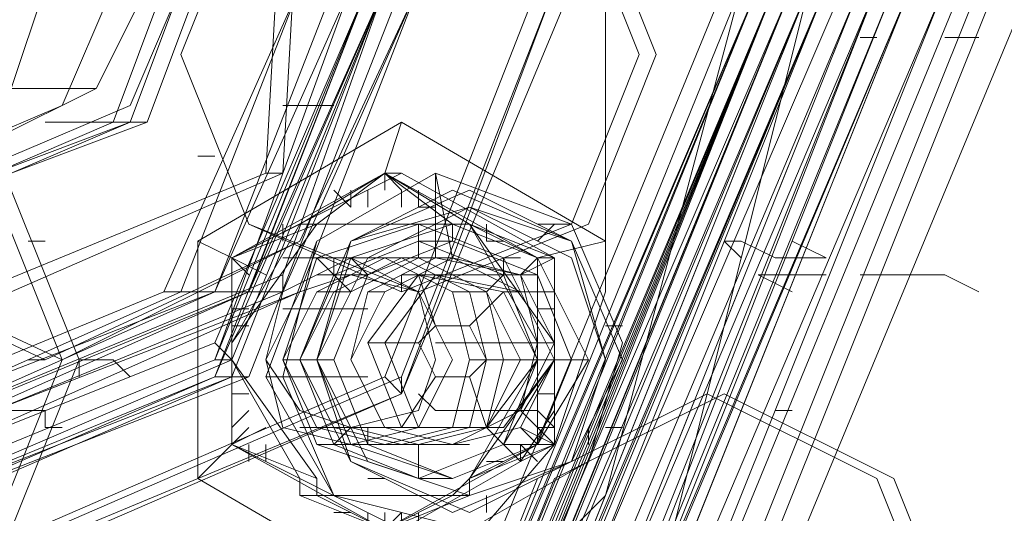
# Model space of a CAD drawing. Extents: x -3435 to 5131, y -3376 to 3919.
# Drawn here: x 1592 to 1637, y 113 to 135 of the extents above; entities that cross this region are included whole.
import ezdxf

# ---------------------------------------------------------------- set-up
doc = ezdxf.new("R2010")
doc.units = 0
doc.header["$MEASUREMENT"] = 0

# ---------------------------------------------------------------- blocks, each defined once
blk = doc.blocks.new('WMF0')
at = {"color": 139, "lineweight": 0}
for points in [[(1.1338351, -0.511322), (1.1333115, -0.5092932), (1.1318063, -0.507788), (1.1297775, -0.5072644), (1.1276832, -0.507788), (1.126178, -0.5092932), (1.1256545, -0.511322), (1.126178, -0.5134162), (1.1276832, -0.5149215), (1.1297775, -0.515445), (1.1318063, -0.5149215), (1.1333115, -0.5134162), (1.1338351, -0.511322)], [(1.1256545, -0.511322), (1.1268325, -0.5084424), (1.1297775, -0.5072644), (1.1326571, -0.5084424), (1.1338351, -0.511322), (1.1326571, -0.514267), (1.1297775, -0.515445), (1.1268325, -0.514267), (1.1256545, -0.511322)], [(1.1256545, -0.511322), (1.1268325, -0.5084424), (1.1297775, -0.5072644), (1.1326571, -0.5084424), (1.1338351, -0.511322), (1.1326571, -0.514267), (1.1297775, -0.515445), (1.1268325, -0.514267), (1.1256545, -0.511322)], [(1.1256545, -0.511322), (1.1268325, -0.5084424), (1.1297775, -0.5072644), (1.1326571, -0.5084424), (1.1338351, -0.511322), (1.1326571, -0.514267), (1.1297775, -0.515445), (1.1268325, -0.514267), (1.1256545, -0.511322)], [(1.1342277, -0.511322), (1.1330497, -0.5084424), (1.1301047, -0.5072644), (1.1272251, -0.5084424), (1.1260471, -0.511322), (1.1272251, -0.514267), (1.1301047, -0.515445), (1.1330497, -0.514267), (1.1342277, -0.511322)], [(1.1337696, -0.511322), (1.1325916, -0.5085079), (1.1297775, -0.5073298), (1.1268979, -0.5085079), (1.1257199, -0.511322), (1.1268979, -0.5142016), (1.1297775, -0.5153796), (1.1325916, -0.5142016), (1.1337696, -0.511322)], [(1.1261126, -0.511322), (1.1272906, -0.5085079), (1.1301047, -0.5073298), (1.1329843, -0.5085079), (1.1341623, -0.511322), (1.1329843, -0.5142016), (1.1301047, -0.5153796), (1.1272906, -0.5142016), (1.1261126, -0.511322)], [(1.1335733, -0.511322), (1.1324607, -0.5086387), (1.1297775, -0.5074607), (1.1270288, -0.5086387), (1.1259162, -0.511322), (1.1270288, -0.5140707), (1.1297775, -0.5152487), (1.1324607, -0.5140707), (1.1335733, -0.511322)], [(1.1259817, -0.511322), (1.1270942, -0.5086387), (1.1298429, -0.5074607), (1.1325916, -0.5086387), (1.1337042, -0.511322), (1.1325916, -0.5140707), (1.1298429, -0.5152487), (1.1270942, -0.5140707), (1.1259817, -0.511322)], [(1.1259817, -0.511322), (1.1270942, -0.5086387), (1.1298429, -0.5074607), (1.1325916, -0.5086387), (1.1337042, -0.511322), (1.1325916, -0.5140707), (1.1298429, -0.5152487), (1.1270942, -0.5140707), (1.1259817, -0.511322)], [(1.1337696, -0.511322), (1.1326571, -0.5086387), (1.1299084, -0.5074607), (1.1272251, -0.5086387), (1.1260471, -0.511322), (1.1272251, -0.5140707), (1.1299084, -0.5152487), (1.1326571, -0.5140707), (1.1337696, -0.511322)], [(1.1337696, -0.511322), (1.1326571, -0.5086387), (1.1299084, -0.5074607), (1.1272251, -0.5086387), (1.1260471, -0.511322), (1.1272251, -0.5140707), (1.1299084, -0.5152487), (1.1326571, -0.5140707), (1.1337696, -0.511322)], [(1.1259162, -0.511322), (1.1264398, -0.5094241), (1.1278141, -0.5080497), (1.1297775, -0.5075262), (1.1316754, -0.5080497), (1.1330497, -0.5094241), (1.1335733, -0.511322), (1.1330497, -0.5132853), (1.1316754, -0.5146597), (1.1297775, -0.5151832), (1.1278141, -0.5146597), (1.1264398, -0.5132853), (1.1259162, -0.511322)], [(1.1259162, -0.511322), (1.1270288, -0.5086387), (1.1297775, -0.5075262), (1.1324607, -0.5086387), (1.1335733, -0.511322), (1.1324607, -0.5140707), (1.1297775, -0.5151832), (1.1270288, -0.5140707), (1.1259162, -0.511322)], [(1.1259162, -0.511322), (1.1270288, -0.5086387), (1.1297775, -0.5075262), (1.1324607, -0.5086387), (1.1335733, -0.511322), (1.1324607, -0.5140707), (1.1297775, -0.5151832), (1.1270288, -0.5140707), (1.1259162, -0.511322)], [(1.1337042, -0.511322), (1.1325916, -0.5086387), (1.1299084, -0.5075262), (1.1272251, -0.5086387), (1.1261126, -0.511322), (1.1272251, -0.5140707), (1.1299084, -0.5151832), (1.1325916, -0.5140707), (1.1337042, -0.511322)], [(1.1263089, -0.511322), (1.1274215, -0.5086387), (1.1301047, -0.5075262), (1.132788, -0.5086387), (1.133966, -0.511322), (1.132788, -0.5140707), (1.1301047, -0.5151832), (1.1274215, -0.5140707), (1.1263089, -0.511322)], [(1.1263743, -0.511322), (1.1274869, -0.5086387), (1.1301047, -0.5075262), (1.132788, -0.5086387), (1.1339005, -0.511322), (1.132788, -0.5140052), (1.1301047, -0.5151178), (1.1274869, -0.5140052), (1.1263743, -0.511322)], [(1.1346859, -0.511322), (1.1335733, -0.5086387), (1.1308901, -0.5075262), (1.1282068, -0.5086387), (1.1270942, -0.511322), (1.1282068, -0.5140052), (1.1308901, -0.5151178), (1.1335733, -0.5140052), (1.1346859, -0.511322)], [(1.1262435, -0.511322), (1.1272906, -0.5087042), (1.1299084, -0.5076571), (1.1325262, -0.5087042), (1.1336387, -0.511322), (1.1325262, -0.5139398), (1.1299084, -0.5150524), (1.1272906, -0.5139398), (1.1262435, -0.511322)], [(1.1337042, -0.511322), (1.1326571, -0.5087042), (1.1300393, -0.5076571), (1.1274215, -0.5087042), (1.1263743, -0.511322), (1.1274215, -0.5139398), (1.1300393, -0.5150524), (1.1326571, -0.5139398), (1.1337042, -0.511322)], [(1.1264398, -0.511322), (1.1274869, -0.5087042), (1.1301047, -0.5076571), (1.1327225, -0.5087042), (1.1338351, -0.511322), (1.1327225, -0.5139398), (1.1301047, -0.5150524), (1.1274869, -0.5139398), (1.1264398, -0.511322)], [(1.1338351, -0.511322), (1.1327225, -0.5087042), (1.1301702, -0.5076571), (1.1275524, -0.5087042), (1.1264398, -0.511322), (1.1275524, -0.5139398), (1.1301702, -0.5150524), (1.1327225, -0.5139398), (1.1338351, -0.511322)], [(1.1339005, -0.511322), (1.132788, -0.5087042), (1.1301702, -0.5076571), (1.1275524, -0.5087042), (1.1265052, -0.511322), (1.1275524, -0.5139398), (1.1301702, -0.5150524), (1.132788, -0.5139398), (1.1339005, -0.511322)], [(1.1265707, -0.511322), (1.1276178, -0.5087042), (1.1302356, -0.5076571), (1.1328534, -0.5087042), (1.1339005, -0.511322), (1.1328534, -0.5139398), (1.1302356, -0.5150524), (1.1276178, -0.5139398), (1.1265707, -0.511322)], [(1.1339005, -0.511322), (1.1328534, -0.5087042), (1.1302356, -0.5076571), (1.1276178, -0.5087042), (1.1265707, -0.511322), (1.1276178, -0.5139398), (1.1302356, -0.5150524), (1.1328534, -0.5139398), (1.1339005, -0.511322)], [(1.1340969, -0.511322), (1.1329843, -0.5087042), (1.1303665, -0.5076571), (1.1277487, -0.5087042), (1.1267016, -0.511322), (1.1277487, -0.5139398), (1.1303665, -0.5150524), (1.1329843, -0.5139398), (1.1340969, -0.511322)], [(1.1267016, -0.511322), (1.1277487, -0.5087042), (1.1303665, -0.5076571), (1.1329843, -0.5087042), (1.1340969, -0.511322), (1.1329843, -0.5139398), (1.1303665, -0.5150524), (1.1277487, -0.5139398), (1.1267016, -0.511322)], [(1.1340969, -0.511322), (1.1329843, -0.5087042), (1.1303665, -0.5076571), (1.1278141, -0.5087042), (1.1267016, -0.511322), (1.1278141, -0.5139398), (1.1303665, -0.5150524), (1.1329843, -0.5139398), (1.1340969, -0.511322)], [(1.1268325, -0.511322), (1.127945, -0.5087042), (1.1304974, -0.5076571), (1.1331152, -0.5087042), (1.1342277, -0.511322), (1.1331152, -0.5139398), (1.1304974, -0.5150524), (1.127945, -0.5139398), (1.1268325, -0.511322)], [(1.1268325, -0.511322), (1.127945, -0.5087042), (1.1305628, -0.5076571), (1.1331806, -0.5087042), (1.1342277, -0.511322), (1.1331806, -0.5139398), (1.1305628, -0.5150524), (1.127945, -0.5139398), (1.1268325, -0.511322)], [(1.1342277, -0.511322), (1.1331806, -0.5087042), (1.1305628, -0.5076571), (1.127945, -0.5087042), (1.1268325, -0.511322), (1.127945, -0.5139398), (1.1305628, -0.5150524), (1.1331806, -0.5139398), (1.1342277, -0.511322)], [(1.1343586, -0.511322), (1.1333115, -0.5087042), (1.1306937, -0.5076571), (1.1280759, -0.5087042), (1.1269634, -0.511322), (1.1280759, -0.5139398), (1.1306937, -0.5150524), (1.1333115, -0.5139398), (1.1343586, -0.511322)], [(1.1269634, -0.511322), (1.1280759, -0.5087042), (1.1306937, -0.5076571), (1.1333115, -0.5087042), (1.1343586, -0.511322), (1.1333115, -0.5139398), (1.1306937, -0.5150524), (1.1280759, -0.5139398), (1.1269634, -0.511322)], [(1.1271597, -0.511322), (1.1282723, -0.5087042), (1.1308901, -0.5076571), (1.1335079, -0.5087042), (1.134555, -0.511322), (1.1335079, -0.5139398), (1.1308901, -0.5150524), (1.1282723, -0.5139398), (1.1271597, -0.511322)], [(1.1335079, -0.511322), (1.1324607, -0.5087696), (1.1299084, -0.5077225), (1.127356, -0.5087696), (1.1263089, -0.511322), (1.127356, -0.5138743), (1.1299084, -0.5149869), (1.1324607, -0.5138743), (1.1335079, -0.511322)], [(1.1264398, -0.511322), (1.1274869, -0.5087696), (1.1300393, -0.5077225), (1.1325916, -0.5087696), (1.1336387, -0.511322), (1.1325916, -0.5138743), (1.1300393, -0.5149869), (1.1274869, -0.5138743), (1.1264398, -0.511322)], [(1.1265052, -0.511322), (1.1275524, -0.5087696), (1.1301047, -0.5077225), (1.1326571, -0.5087696), (1.1337042, -0.511322), (1.1326571, -0.5138743), (1.1301047, -0.5149869), (1.1275524, -0.5138743), (1.1265052, -0.511322)], [(1.1265707, -0.511322), (1.1276832, -0.5087696), (1.1301702, -0.5077225), (1.1327225, -0.5087696), (1.1337696, -0.511322), (1.1327225, -0.5138743), (1.1301702, -0.5149869), (1.1276832, -0.5138743), (1.1265707, -0.511322)], [(1.1265707, -0.511322), (1.1276832, -0.5087696), (1.1302356, -0.5077225), (1.132788, -0.5087696), (1.1338351, -0.511322), (1.132788, -0.5139398), (1.1302356, -0.5149869), (1.1276832, -0.5139398), (1.1265707, -0.511322)], [(1.1340314, -0.511322), (1.1329843, -0.5087696), (1.1303665, -0.5077225), (1.1278141, -0.5087696), (1.126767, -0.511322), (1.1278141, -0.5139398), (1.1303665, -0.5149869), (1.1329843, -0.5139398), (1.1340314, -0.511322)], [(1.1268979, -0.511322), (1.127945, -0.5087696), (1.1305628, -0.5077225), (1.1331152, -0.5087696), (1.1341623, -0.511322), (1.1331152, -0.5139398), (1.1305628, -0.5149869), (1.127945, -0.5139398), (1.1268979, -0.511322)], [(1.1343586, -0.511322), (1.1332461, -0.5087696), (1.1306937, -0.5077225), (1.1281414, -0.5087696), (1.1270288, -0.511322), (1.1281414, -0.5139398), (1.1306937, -0.5149869), (1.1332461, -0.5139398), (1.1343586, -0.511322)], [(1.1272251, -0.511322), (1.1282723, -0.5087696), (1.1308246, -0.5077225), (1.1334424, -0.5087696), (1.1344895, -0.511322), (1.1334424, -0.5139398), (1.1308246, -0.5149869), (1.1282723, -0.5139398), (1.1272251, -0.511322)], [(1.1272251, -0.511322), (1.1282723, -0.5087696), (1.1308901, -0.5077225), (1.1334424, -0.5087696), (1.1344895, -0.511322), (1.1334424, -0.5139398), (1.1308901, -0.5149869), (1.1282723, -0.5139398), (1.1272251, -0.511322)], [(1.1328534, -0.509555), (1.1330497, -0.510144), (1.1330497, -0.5125), (1.1328534, -0.513089), (1.1324607, -0.5135471), (1.1304319, -0.5147251), (1.1298429, -0.514856), (1.1292539, -0.5147251), (1.1272251, -0.5135471), (1.126767, -0.513089), (1.1266361, -0.5125), (1.1266361, -0.510144), (1.126767, -0.509555), (1.1272251, -0.5091623), (1.1292539, -0.5079843), (1.1298429, -0.507788), (1.1304319, -0.5079843), (1.1324607, -0.5091623), (1.1328534, -0.509555)], [(1.1344241, -0.511322), (1.133377, -0.5088351), (1.1308246, -0.507788), (1.1283377, -0.5088351), (1.1272906, -0.511322), (1.1283377, -0.5138743), (1.1308246, -0.5149215), (1.133377, -0.5138743), (1.1344241, -0.511322)], [(1.1267016, -0.511322), (1.1277487, -0.5088351), (1.1302356, -0.5078534), (1.1326571, -0.5088351), (1.1337042, -0.511322), (1.1326571, -0.5138089), (1.1302356, -0.514856), (1.1277487, -0.5138089), (1.1267016, -0.511322)], [(1.1337042, -0.511322), (1.1327225, -0.5088351), (1.1302356, -0.5078534), (1.1277487, -0.5088351), (1.1267016, -0.511322), (1.1277487, -0.5138089), (1.1302356, -0.514856), (1.1327225, -0.5138089), (1.1337042, -0.511322)], [(1.1337042, -0.511322), (1.1327225, -0.5088351), (1.1302356, -0.5078534), (1.1277487, -0.5088351), (1.1267016, -0.511322), (1.1277487, -0.5138089), (1.1302356, -0.514856), (1.1327225, -0.5138089), (1.1337042, -0.511322)], [(1.1268979, -0.511322), (1.127945, -0.5088351), (1.1303665, -0.5078534), (1.1328534, -0.5088351), (1.1339005, -0.511322), (1.1328534, -0.5138089), (1.1303665, -0.514856), (1.127945, -0.5138089), (1.1268979, -0.511322)], [(1.1268979, -0.511322), (1.127945, -0.5088351), (1.1303665, -0.5078534), (1.1328534, -0.5088351), (1.1339005, -0.511322), (1.1328534, -0.5138089), (1.1303665, -0.514856), (1.127945, -0.5138089), (1.1268979, -0.511322)], [(1.1340314, -0.511322), (1.1329843, -0.5088351), (1.1304974, -0.5078534), (1.1280759, -0.5088351), (1.1270288, -0.511322), (1.1280759, -0.5138089), (1.1304974, -0.514856), (1.1329843, -0.5138089), (1.1340314, -0.511322)], [(1.1340314, -0.511322), (1.1329843, -0.5088351), (1.1304974, -0.5078534), (1.1280759, -0.5088351), (1.1270288, -0.511322), (1.1280759, -0.5138089), (1.1304974, -0.514856), (1.1329843, -0.5138089), (1.1340314, -0.511322)], [(1.1272251, -0.511322), (1.1282068, -0.5088351), (1.1306937, -0.5078534), (1.1331806, -0.5088351), (1.1342277, -0.511322), (1.1331806, -0.5138089), (1.1306937, -0.514856), (1.1282068, -0.5138089), (1.1272251, -0.511322)], [(1.1272251, -0.511322), (1.1282068, -0.5088351), (1.1306937, -0.5078534), (1.1331806, -0.5088351), (1.1342277, -0.511322), (1.1331806, -0.5138089), (1.1306937, -0.514856), (1.1282068, -0.5138089), (1.1272251, -0.511322)], [(1.1270942, -0.511322), (1.1280759, -0.508966), (1.1303665, -0.5079843), (1.1327225, -0.508966), (1.1337042, -0.511322), (1.1327225, -0.513678), (1.1303665, -0.5146597), (1.1280759, -0.513678), (1.1270942, -0.511322)], [(1.1338351, -0.511322), (1.1328534, -0.508966), (1.1304974, -0.5079843), (1.1282068, -0.508966), (1.1272251, -0.511322), (1.1282068, -0.513678), (1.1304974, -0.5146597), (1.1328534, -0.513678), (1.1338351, -0.511322)], [(1.1275524, -0.511322), (1.128534, -0.5090314), (1.1308246, -0.5080497), (1.1331806, -0.5090314), (1.1340969, -0.511322), (1.1331806, -0.513678), (1.1308246, -0.5146597), (1.128534, -0.513678), (1.1275524, -0.511322)], [(1.1336387, -0.511322), (1.1326571, -0.5090314), (1.1304319, -0.5081152), (1.1281414, -0.5090314), (1.1271597, -0.511322), (1.1281414, -0.5136126), (1.1304319, -0.5145942), (1.1326571, -0.5136126), (1.1336387, -0.511322)], [(1.1272906, -0.511322), (1.1282068, -0.5090314), (1.1304974, -0.5081152), (1.132788, -0.5090314), (1.1337696, -0.511322), (1.132788, -0.5136126), (1.1304974, -0.5145942), (1.1282068, -0.5136126), (1.1272906, -0.511322)], [(1.1340314, -0.511322), (1.1331152, -0.5090969), (1.1308246, -0.5081806), (1.1285995, -0.5090969), (1.1276832, -0.511322), (1.1285995, -0.5136126), (1.1308246, -0.5145288), (1.1331152, -0.5136126), (1.1340314, -0.511322)], [(1.1340969, -0.511322), (1.1331806, -0.5090969), (1.1308901, -0.5081806), (1.1286649, -0.5090969), (1.1277487, -0.511322), (1.1286649, -0.5136126), (1.1308901, -0.5145288), (1.1331806, -0.5136126), (1.1340969, -0.511322)], [(1.128534, -0.511322), (1.1291885, -0.5098168), (1.1306937, -0.5091623), (1.1322644, -0.5098168), (1.1328534, -0.511322), (1.1322644, -0.5128927), (1.1306937, -0.5135471), (1.1291885, -0.5128927), (1.128534, -0.511322)], [(1.1329188, -0.511322), (1.1322644, -0.5098168), (1.1307592, -0.5091623), (1.1292539, -0.5098168), (1.1285995, -0.511322), (1.1292539, -0.5128927), (1.1307592, -0.5135471), (1.1322644, -0.5128927), (1.1329188, -0.511322)], [(1.127945, -0.511322), (1.128534, -0.5098822), (1.1300393, -0.5092277), (1.1315445, -0.5098822), (1.1321335, -0.511322), (1.1315445, -0.5128272), (1.1300393, -0.5134817), (1.128534, -0.5128272), (1.127945, -0.511322)], [(1.132199, -0.511322), (1.1316099, -0.5098822), (1.1301047, -0.5092277), (1.1286649, -0.5098822), (1.1280105, -0.511322), (1.1286649, -0.5128272), (1.1301047, -0.5134817), (1.1316099, -0.5128272), (1.132199, -0.511322)], [(1.132788, -0.511322), (1.132199, -0.5098168), (1.1306937, -0.5092277), (1.1291885, -0.5098168), (1.1285995, -0.511322), (1.1291885, -0.5128272), (1.1306937, -0.5134817), (1.132199, -0.5128272), (1.132788, -0.511322)], [(1.1286649, -0.511322), (1.1292539, -0.5098168), (1.1307592, -0.5092277), (1.1322644, -0.5098168), (1.1328534, -0.511322), (1.1322644, -0.5128272), (1.1307592, -0.5134817), (1.1292539, -0.5128272), (1.1286649, -0.511322)], [(1.1280759, -0.511322), (1.1286649, -0.5098822), (1.1301047, -0.5092932), (1.1315445, -0.5098822), (1.132199, -0.511322), (1.1315445, -0.5128272), (1.1301047, -0.5134162), (1.1286649, -0.5128272), (1.1280759, -0.511322)], [(1.1280759, -0.511322), (1.1286649, -0.5098822), (1.1301047, -0.5092932), (1.1316099, -0.5098822), (1.132199, -0.511322), (1.1316099, -0.5128272), (1.1301047, -0.5134162), (1.1286649, -0.5128272), (1.1280759, -0.511322)], [(1.1281414, -0.511322), (1.1287304, -0.5098822), (1.1301702, -0.5092932), (1.1316754, -0.5098822), (1.1322644, -0.511322), (1.1316754, -0.5128272), (1.1301702, -0.5134162), (1.1287304, -0.5128272), (1.1281414, -0.511322)], [(1.1281414, -0.511322), (1.1287304, -0.5099476), (1.1301047, -0.5093586), (1.1315445, -0.5099476), (1.1320681, -0.511322), (1.1315445, -0.5127618), (1.1301047, -0.5133508), (1.1287304, -0.5127618), (1.1281414, -0.511322)], [(1.1281414, -0.511322), (1.1287304, -0.5099476), (1.1301047, -0.5093586), (1.1315445, -0.5099476), (1.1321335, -0.511322), (1.1315445, -0.5127618), (1.1301047, -0.5133508), (1.1287304, -0.5127618), (1.1281414, -0.511322)], [(1.1282068, -0.511322), (1.1287958, -0.5099476), (1.1302356, -0.5093586), (1.1316099, -0.5099476), (1.132199, -0.511322), (1.1316099, -0.5127618), (1.1302356, -0.5133508), (1.1287958, -0.5127618), (1.1282068, -0.511322)], [(1.132199, -0.511322), (1.1316099, -0.5099476), (1.1302356, -0.5093586), (1.1287958, -0.5099476), (1.1282723, -0.511322), (1.1287958, -0.5127618), (1.1302356, -0.5133508), (1.1316099, -0.5127618), (1.132199, -0.511322)], [(1.1283377, -0.511322), (1.1289267, -0.5100131), (1.1302356, -0.5094895), (1.1315445, -0.5100131), (1.1321335, -0.511322), (1.1315445, -0.5126963), (1.1302356, -0.5132199), (1.1289267, -0.5126963), (1.1283377, -0.511322)], [(1.1285995, -0.511322), (1.1290576, -0.510144), (1.1302356, -0.5096859), (1.1314136, -0.510144), (1.1318717, -0.511322), (1.1314136, -0.5125), (1.1302356, -0.5130236), (1.1290576, -0.5125), (1.1285995, -0.511322)], [(1.1318717, -0.511322), (1.1313482, -0.5102094), (1.1302356, -0.5096859), (1.1290576, -0.5102094), (1.1285995, -0.511322), (1.1290576, -0.5125), (1.1302356, -0.5129581), (1.1313482, -0.5125), (1.1318717, -0.511322)], [(1.1285995, -0.511322), (1.1290576, -0.510144), (1.1302356, -0.5096859), (1.1314136, -0.510144), (1.1318717, -0.511322), (1.1314136, -0.5125), (1.1302356, -0.5130236), (1.1290576, -0.5125), (1.1285995, -0.511322)], [(1.1320681, -0.511322), (1.1315445, -0.510144), (1.1303665, -0.5096859), (1.1292539, -0.510144), (1.1287304, -0.511322), (1.1292539, -0.5125), (1.1303665, -0.5130236), (1.1315445, -0.5125), (1.1320681, -0.511322)], [(1.1320681, -0.511322), (1.1315445, -0.510144), (1.1303665, -0.5096859), (1.1292539, -0.510144), (1.1287304, -0.511322), (1.1292539, -0.5125), (1.1303665, -0.5130236), (1.1315445, -0.5125), (1.1320681, -0.511322)], [(1.1287958, -0.511322), (1.1292539, -0.5102094), (1.1303665, -0.5096859), (1.1315445, -0.5102094), (1.1320026, -0.511322), (1.1315445, -0.5125), (1.1303665, -0.5129581), (1.1292539, -0.5125), (1.1287958, -0.511322)], [(1.1288613, -0.511322), (1.1293848, -0.510144), (1.1304974, -0.5096859), (1.1316754, -0.510144), (1.132199, -0.511322), (1.1316754, -0.5125), (1.1304974, -0.5130236), (1.1293848, -0.5125), (1.1288613, -0.511322)], [(1.1288613, -0.511322), (1.1293848, -0.510144), (1.1304974, -0.5096859), (1.1316754, -0.510144), (1.132199, -0.511322), (1.1316754, -0.5125), (1.1304974, -0.5130236), (1.1293848, -0.5125), (1.1288613, -0.511322)], [(1.1321335, -0.511322), (1.1316754, -0.5102094), (1.1305628, -0.5096859), (1.1293848, -0.5102094), (1.1289267, -0.511322), (1.1293848, -0.5125), (1.1305628, -0.5129581), (1.1316754, -0.5125), (1.1321335, -0.511322)], [(1.1323298, -0.511322), (1.1318717, -0.510144), (1.1306937, -0.5096859), (1.1295157, -0.510144), (1.1290576, -0.511322), (1.1295157, -0.5125), (1.1306937, -0.5130236), (1.1318717, -0.5125), (1.1323298, -0.511322)], [(1.1290576, -0.511322), (1.1295157, -0.5102094), (1.1306937, -0.5096859), (1.1318717, -0.5102094), (1.1323298, -0.511322), (1.1318717, -0.5125), (1.1306937, -0.5129581), (1.1295157, -0.5125), (1.1290576, -0.511322)], [(1.1323298, -0.511322), (1.1318717, -0.510144), (1.1306937, -0.5096859), (1.1295157, -0.510144), (1.1290576, -0.511322), (1.1295157, -0.5125), (1.1306937, -0.5130236), (1.1318717, -0.5125), (1.1323298, -0.511322)], [(1.1285995, -0.511322), (1.1290576, -0.5102094), (1.1302356, -0.5097513), (1.1313482, -0.5102094), (1.1318717, -0.511322), (1.1313482, -0.5125), (1.1302356, -0.5129581), (1.1290576, -0.5125), (1.1285995, -0.511322)], [(1.1318717, -0.511322), (1.1313482, -0.5102094), (1.1302356, -0.5097513), (1.1290576, -0.5102094), (1.1285995, -0.511322), (1.1290576, -0.5125), (1.1302356, -0.5129581), (1.1313482, -0.5125), (1.1318717, -0.511322)], [(1.1285995, -0.511322), (1.1290576, -0.5102094), (1.1302356, -0.5097513), (1.1313482, -0.5102094), (1.1318717, -0.511322), (1.1313482, -0.5125), (1.1302356, -0.5129581), (1.1290576, -0.5125), (1.1285995, -0.511322)], [(1.1287958, -0.511322), (1.1292539, -0.5102094), (1.1303665, -0.5097513), (1.1315445, -0.5102094), (1.1320026, -0.511322), (1.1315445, -0.5125), (1.1303665, -0.5129581), (1.1292539, -0.5125), (1.1287958, -0.511322)], [(1.1320026, -0.511322), (1.1315445, -0.5102094), (1.1303665, -0.5097513), (1.1292539, -0.5102094), (1.1287958, -0.511322), (1.1292539, -0.5125), (1.1303665, -0.5129581), (1.1315445, -0.5125), (1.1320026, -0.511322)], [(1.1321335, -0.511322), (1.1316754, -0.5102094), (1.1305628, -0.5097513), (1.1293848, -0.5102094), (1.1289267, -0.511322), (1.1293848, -0.5125), (1.1305628, -0.5129581), (1.1316754, -0.5125), (1.1321335, -0.511322)], [(1.1289267, -0.511322), (1.1293848, -0.5102094), (1.1305628, -0.5097513), (1.1316754, -0.5102094), (1.1321335, -0.511322), (1.1316754, -0.5125), (1.1305628, -0.5129581), (1.1293848, -0.5125), (1.1289267, -0.511322)], [(1.1323298, -0.511322), (1.1318063, -0.5102094), (1.1306937, -0.5097513), (1.1295812, -0.5102094), (1.1290576, -0.511322), (1.1295812, -0.5125), (1.1306937, -0.5129581), (1.1318063, -0.5125), (1.1323298, -0.511322)], [(1.1290576, -0.511322), (1.1295812, -0.5102094), (1.1306937, -0.5097513), (1.1318063, -0.5102094), (1.1323298, -0.511322), (1.1318063, -0.5125), (1.1306937, -0.5129581), (1.1295812, -0.5125), (1.1290576, -0.511322)], [(1.1323298, -0.511322), (1.1318063, -0.5102094), (1.1306937, -0.5097513), (1.1295812, -0.5102094), (1.1290576, -0.511322), (1.1295812, -0.5125), (1.1306937, -0.5129581), (1.1318063, -0.5125), (1.1323298, -0.511322)], [(1.1291885, -0.511322), (1.1296466, -0.5102749), (1.1306937, -0.5098168), (1.1318063, -0.5102749), (1.132199, -0.511322), (1.1318063, -0.5124346), (1.1306937, -0.5128927), (1.1296466, -0.5124346), (1.1291885, -0.511322)], [(1.1323298, -0.511322), (1.1318717, -0.5103403), (1.1309555, -0.5099476), (1.1299738, -0.5103403), (1.1295157, -0.511322), (1.1299738, -0.5123037), (1.1309555, -0.5127618), (1.1318717, -0.5123037), (1.1323298, -0.511322)], [(1.1323298, -0.511322), (1.1318717, -0.5103403), (1.1308901, -0.5099476), (1.1299084, -0.5103403), (1.1295157, -0.511322), (1.1299084, -0.5123037), (1.1308901, -0.5127618), (1.1318717, -0.5123037), (1.1323298, -0.511322)], [(1.1308901, -0.5102094), (1.1297775, -0.5106675), (1.129712, -0.5118455), (1.1306283, -0.5125), (1.1317408, -0.5120419), (1.1318063, -0.5108639), (1.1308901, -0.5102094)], [(1.1299738, -0.511322), (1.1301702, -0.5108639), (1.1306937, -0.5106021), (1.1312173, -0.5108639), (1.1314136, -0.511322), (1.1312173, -0.5118455), (1.1306937, -0.5120419), (1.1301702, -0.5118455), (1.1299738, -0.511322)], [(1.1314791, -0.511322), (1.1312827, -0.5108639), (1.1307592, -0.5106021), (1.1302356, -0.5108639), (1.1300393, -0.511322), (1.1302356, -0.5118455), (1.1307592, -0.5120419), (1.1312827, -0.5118455), (1.1314791, -0.511322)], [(1.1314136, -0.5115838), (1.1316754, -0.5109293), (1.1322644, -0.5106021), (1.1329188, -0.5109293), (1.1331806, -0.5115838), (1.1329188, -0.5122382), (1.1322644, -0.5125), (1.1316754, -0.5122382), (1.1314136, -0.5115838)], [(1.1332461, -0.5115838), (1.1329843, -0.5109293), (1.1323298, -0.5106021), (1.1316754, -0.5109293), (1.1314136, -0.5115838), (1.1316754, -0.5122382), (1.1323298, -0.5125), (1.1329843, -0.5122382), (1.1332461, -0.5115838)], [(1.1313482, -0.511322), (1.1311518, -0.5108639), (1.1306937, -0.5106675), (1.1302356, -0.5108639), (1.1300393, -0.511322), (1.1302356, -0.5118455), (1.1306937, -0.5120419), (1.1311518, -0.5118455), (1.1313482, -0.511322)], [(1.1301047, -0.511322), (1.130301, -0.5108639), (1.1307592, -0.5106675), (1.1312173, -0.5108639), (1.1314136, -0.511322), (1.1312173, -0.5118455), (1.1307592, -0.5120419), (1.130301, -0.5118455), (1.1301047, -0.511322)], [(1.1298429, -0.511322), (1.1300393, -0.5108639), (1.1304974, -0.510733), (1.1309555, -0.5108639), (1.1311518, -0.511322), (1.1309555, -0.5117801), (1.1304974, -0.5119764), (1.1300393, -0.5117801), (1.1298429, -0.511322)], [(1.1301047, -0.511322), (1.130301, -0.5108639), (1.1307592, -0.510733), (1.1312173, -0.5108639), (1.1314136, -0.511322), (1.1312173, -0.5117801), (1.1307592, -0.5119764), (1.130301, -0.5117801), (1.1301047, -0.511322)], [(1.1297775, -0.511322), (1.1299738, -0.5109293), (1.1303665, -0.5107984), (1.1307592, -0.5109293), (1.1308901, -0.511322), (1.1307592, -0.5117147), (1.1303665, -0.511911), (1.1299738, -0.5117147), (1.1297775, -0.511322)], [(1.1312827, -0.511322), (1.1310864, -0.5109293), (1.1306937, -0.5107984), (1.130301, -0.5109293), (1.1301702, -0.511322), (1.130301, -0.5117147), (1.1306937, -0.511911), (1.1310864, -0.5117147), (1.1312827, -0.511322)], [(1.129123, -0.5127618), (1.1293848, -0.5121073), (1.1300393, -0.5118455), (1.1306937, -0.5121073), (1.1309555, -0.5127618), (1.1306937, -0.5134162), (1.1300393, -0.513678), (1.1293848, -0.5134162), (1.129123, -0.5127618)], [(1.1310209, -0.5127618), (1.1307592, -0.5121073), (1.1301047, -0.5118455), (1.1294503, -0.5121073), (1.1291885, -0.5127618), (1.1294503, -0.5134162), (1.1301047, -0.513678), (1.1307592, -0.5134162), (1.1310209, -0.5127618)], [(1.1323953, -0.5120419), (1.1329188, -0.5122382), (1.1331152, -0.5126963), (1.1329843, -0.5131545), (1.1325262, -0.5134162), (1.1320026, -0.5132853), (1.1317408, -0.5128272), (1.1319372, -0.5123037), (1.1323953, -0.5120419)], [(1.1323953, -0.5120419), (1.1329188, -0.5122382), (1.1331152, -0.5126963), (1.1329843, -0.5131545), (1.1325262, -0.5134162), (1.1320026, -0.5132853), (1.1318063, -0.5128272), (1.1319372, -0.5123037), (1.1323953, -0.5120419)], [(1.1331152, -0.5127618), (1.1329188, -0.5123037), (1.1325262, -0.5121073), (1.1320681, -0.5123037), (1.1318717, -0.5127618), (1.1320681, -0.5131545), (1.1325262, -0.5133508), (1.1329188, -0.5131545), (1.1331152, -0.5127618)], [(1.1318717, -0.5127618), (1.1320681, -0.5123037), (1.1324607, -0.5121073), (1.1329188, -0.5123037), (1.1330497, -0.5127618), (1.1329188, -0.5131545), (1.1324607, -0.5133508), (1.1320681, -0.5131545), (1.1318717, -0.5127618)], [(1.1318717, -0.5127618), (1.1320681, -0.5123037), (1.1325262, -0.5121073), (1.1329188, -0.5123037), (1.1331152, -0.5127618), (1.1329188, -0.5131545), (1.1325262, -0.5133508), (1.1320681, -0.5131545), (1.1318717, -0.5127618)], [(1.1319372, -0.5127618), (1.1321335, -0.5123691), (1.1325262, -0.5121728), (1.1329188, -0.5123691), (1.1330497, -0.5127618), (1.1329188, -0.5131545), (1.1325262, -0.5132853), (1.1321335, -0.5131545), (1.1319372, -0.5127618)], [(1.1319372, -0.5127618), (1.1321335, -0.5123691), (1.1325262, -0.5121728), (1.1329188, -0.5123691), (1.1330497, -0.5127618), (1.1329188, -0.5131545), (1.1325262, -0.5132853), (1.1321335, -0.5131545), (1.1319372, -0.5127618)], [(1.1319372, -0.5127618), (1.1320681, -0.5123037), (1.1325262, -0.5121728), (1.1329188, -0.5123037), (1.1331152, -0.5127618), (1.1329188, -0.5131545), (1.1325262, -0.5133508), (1.1320681, -0.5131545), (1.1319372, -0.5127618)], [(1.1319372, -0.5132199), (1.1316099, -0.5127618), (1.1316099, -0.5126963), (1.1319372, -0.5122382), (1.1325262, -0.5122382), (1.1328534, -0.5126963), (1.1328534, -0.5127618), (1.1325262, -0.5132199), (1.1325262, -0.5132853), (1.1319372, -0.5132853), (1.1319372, -0.5132199)], [(1.1318063, -0.5127618), (1.1319372, -0.5123691), (1.1323298, -0.5122382), (1.1326571, -0.5123691), (1.1328534, -0.5127618), (1.1326571, -0.513089), (1.1323298, -0.5132199), (1.1319372, -0.513089), (1.1318063, -0.5127618)], [(1.1329843, -0.5127618), (1.132788, -0.5123691), (1.1324607, -0.5122382), (1.1320681, -0.5123691), (1.1319372, -0.5127618), (1.1320681, -0.513089), (1.1324607, -0.5132199), (1.132788, -0.513089), (1.1329843, -0.5127618)], [(1.132788, -0.5127618), (1.1326571, -0.5124346), (1.1323298, -0.5123037), (1.1320026, -0.5124346), (1.1318717, -0.5127618), (1.1320026, -0.513089), (1.1323298, -0.5132199), (1.1326571, -0.513089), (1.132788, -0.5127618)], [(1.132788, -0.5127618), (1.1326571, -0.5124346), (1.1323298, -0.5123037), (1.1320026, -0.5124346), (1.1318717, -0.5127618), (1.1320026, -0.513089), (1.1323298, -0.5132199), (1.1326571, -0.513089), (1.132788, -0.5127618)], [(1.1320026, -0.5127618), (1.1321335, -0.5124346), (1.1324607, -0.5123037), (1.132788, -0.5124346), (1.1329188, -0.5127618), (1.132788, -0.513089), (1.1324607, -0.5132199), (1.1321335, -0.513089), (1.1320026, -0.5127618)], [(1.1317408, -0.5127618), (1.1318063, -0.5125), (1.1320681, -0.5123691), (1.1323298, -0.5125), (1.1324607, -0.5127618), (1.1323298, -0.5130236), (1.1320681, -0.513089), (1.1318063, -0.5130236), (1.1317408, -0.5127618)], [(1.1325262, -0.5127618), (1.1324607, -0.5125), (1.132199, -0.5123691), (1.1319372, -0.5125), (1.1318063, -0.5127618), (1.1319372, -0.5130236), (1.132199, -0.513089), (1.1324607, -0.5130236), (1.1325262, -0.5127618)], [(1.1325916, -0.5127618), (1.1325262, -0.5125), (1.1322644, -0.5123691), (1.1320026, -0.5125), (1.1318717, -0.5127618), (1.1320026, -0.5130236), (1.1322644, -0.513089), (1.1325262, -0.5130236), (1.1325916, -0.5127618)], [(1.1318717, -0.5127618), (1.1320026, -0.5125), (1.1322644, -0.5123691), (1.1325262, -0.5125), (1.1325916, -0.5127618), (1.1325262, -0.5130236), (1.1322644, -0.513089), (1.1320026, -0.5130236), (1.1318717, -0.5127618)], [(1.1319372, -0.5127618), (1.1320681, -0.5125), (1.1323298, -0.5123691), (1.1325916, -0.5125), (1.1326571, -0.5127618), (1.1325916, -0.5130236), (1.1323298, -0.513089), (1.1320681, -0.5130236), (1.1319372, -0.5127618)], [(1.1319372, -0.5127618), (1.1320681, -0.5125), (1.1323298, -0.5123691), (1.1325916, -0.5125), (1.1326571, -0.5127618), (1.1325916, -0.5130236), (1.1323298, -0.513089), (1.1320681, -0.5130236), (1.1319372, -0.5127618)], [(1.1319372, -0.5127618), (1.1320681, -0.5125), (1.1323298, -0.5123691), (1.1325916, -0.5125), (1.1327225, -0.5127618), (1.1325916, -0.5130236), (1.1323298, -0.513089), (1.1320681, -0.5130236), (1.1319372, -0.5127618)], [(1.1319372, -0.5127618), (1.1320681, -0.5125), (1.1323298, -0.5123691), (1.1325916, -0.5125), (1.1326571, -0.5127618), (1.1325916, -0.5130236), (1.1323298, -0.513089), (1.1320681, -0.5130236), (1.1319372, -0.5127618)], [(1.1319372, -0.5127618), (1.1320681, -0.5125), (1.1323298, -0.5123691), (1.1325916, -0.5125), (1.1326571, -0.5127618), (1.1325916, -0.5130236), (1.1323298, -0.513089), (1.1320681, -0.5130236), (1.1319372, -0.5127618)], [(1.1319372, -0.5127618), (1.1320681, -0.5125), (1.1323298, -0.5123691), (1.1325916, -0.5125), (1.1326571, -0.5127618), (1.1325916, -0.5130236), (1.1323298, -0.513089), (1.1320681, -0.5130236), (1.1319372, -0.5127618)], [(1.1319372, -0.5127618), (1.1320681, -0.5125), (1.1323298, -0.5123691), (1.1325916, -0.5125), (1.1326571, -0.5127618), (1.1325916, -0.5130236), (1.1323298, -0.513089), (1.1320681, -0.5130236), (1.1319372, -0.5127618)], [(1.1319372, -0.5127618), (1.1320681, -0.5125), (1.1323298, -0.5123691), (1.1325916, -0.5125), (1.1326571, -0.5127618), (1.1325916, -0.5130236), (1.1323298, -0.513089), (1.1320681, -0.5130236), (1.1319372, -0.5127618)], [(1.1319372, -0.5127618), (1.1320681, -0.5125), (1.1323298, -0.5123691), (1.1325916, -0.5125), (1.1327225, -0.5127618), (1.1325916, -0.5130236), (1.1323298, -0.513089), (1.1320681, -0.5130236), (1.1319372, -0.5127618)], [(1.1319372, -0.5127618), (1.1320681, -0.5125), (1.1323298, -0.5123691), (1.1325916, -0.5125), (1.1327225, -0.5127618), (1.1325916, -0.5130236), (1.1323298, -0.513089), (1.1320681, -0.5130236), (1.1319372, -0.5127618)], [(1.1319372, -0.5127618), (1.1320681, -0.5125), (1.1323298, -0.5123691), (1.1325916, -0.5125), (1.1327225, -0.5127618), (1.1325916, -0.5130236), (1.1323298, -0.513089), (1.1320681, -0.5130236), (1.1319372, -0.5127618)], [(1.1328534, -0.5127618), (1.1327225, -0.5125), (1.1324607, -0.5123691), (1.132199, -0.5125), (1.1320681, -0.5127618), (1.132199, -0.5130236), (1.1324607, -0.513089), (1.1327225, -0.5130236), (1.1328534, -0.5127618)], [(1.1324607, -0.5123691), (1.132199, -0.5125), (1.1320681, -0.5127618), (1.132199, -0.5130236), (1.1324607, -0.513089), (1.1327225, -0.5129581), (1.1328534, -0.5126963), (1.1327225, -0.5124346), (1.1324607, -0.5123691)], [(1.1323953, -0.5123691), (1.1327225, -0.5124346), (1.132788, -0.5126963), (1.1327225, -0.5129581), (1.1324607, -0.513089), (1.132199, -0.5130236), (1.1320681, -0.5127618), (1.1321335, -0.5125), (1.1323953, -0.5123691)], [(1.1323953, -0.5127618), (1.1323298, -0.5125), (1.1320681, -0.5124346), (1.1318717, -0.5125), (1.1317408, -0.5127618), (1.1318717, -0.5129581), (1.1320681, -0.5130236), (1.1323298, -0.5129581), (1.1323953, -0.5127618)], [(1.1323953, -0.5124346), (1.132199, -0.5126963), (1.1323298, -0.5130236), (1.1326571, -0.5130236), (1.1328534, -0.5127618), (1.1327225, -0.5125), (1.1323953, -0.5124346)], [(1.1325262, -0.5138743), (1.132788, -0.5132199), (1.1334424, -0.5128927), (1.1340969, -0.5132199), (1.1343586, -0.5138743), (1.1340969, -0.5145288), (1.1334424, -0.5147906), (1.132788, -0.5145288), (1.1325262, -0.5138743)], [(1.1344241, -0.5138743), (1.1341623, -0.5132199), (1.1335079, -0.5128927), (1.1328534, -0.5132199), (1.1325916, -0.5138743), (1.1328534, -0.5145288), (1.1335079, -0.5147906), (1.1341623, -0.5145288), (1.1344241, -0.5138743)], [(1.1327225, -0.5131545), (1.1328534, -0.513089), (1.1328534, -0.5129581), (1.1327225, -0.5131545)]]:
    blk.add_lwpolyline(points, close=True, dxfattribs=at)
for points in [[(1.1318063, -0.5120419), (1.1318717, -0.5108639)], [(1.1336387, -0.511322), (1.1325262, -0.5140707), (1.1297775, -0.5152487), (1.1270942, -0.5140707), (1.1259162, -0.511322)], [(1.1340314, -0.5115183), (1.1340969, -0.5115183)], [(1.1340314, -0.5115183), (1.1340969, -0.5115183)], [(1.1344895, -0.5115183), (1.1343586, -0.5115183)], [(1.1310864, -0.5117147), (1.1307592, -0.5117147)], [(1.1319372, -0.5117801), (1.1318063, -0.5117801)], [(1.1319372, -0.5117801), (1.1320026, -0.5117801)], [(1.1308901, -0.5118455), (1.1311518, -0.5118455)], [(1.1311518, -0.5118455), (1.1312173, -0.5118455)], [(1.1311518, -0.5118455), (1.1312173, -0.5118455)], [(1.1312173, -0.5118455), (1.1312827, -0.5118455)], [(1.1314791, -0.5123037), (1.1322644, -0.5118455)], [(1.132199, -0.5120419), (1.1322644, -0.5118455)], [(1.1322644, -0.5118455), (1.1330497, -0.5123037)], [(1.1315445, -0.5119764), (1.1314791, -0.5119764)], [(1.1307592, -0.5125), (1.1318063, -0.5120419)], [(1.1316099, -0.5123691), (1.1322644, -0.5120419)], [(1.1316099, -0.5123691), (1.132199, -0.5120419)], [(1.1319372, -0.5122382), (1.1316099, -0.5123691), (1.1318717, -0.5122382), (1.132199, -0.5120419)], [(1.1317408, -0.5120419), (1.1318063, -0.5120419)], [(1.132199, -0.5120419), (1.1319372, -0.5122382)], [(1.1322644, -0.5120419), (1.132199, -0.5120419)], [(1.132199, -0.5120419), (1.132788, -0.5123691)], [(1.1325262, -0.5122382), (1.132199, -0.5120419), (1.1324607, -0.5122382), (1.1325262, -0.5122382), (1.132788, -0.5123691)], [(1.1322644, -0.5121073), (1.132199, -0.5120419)], [(1.132199, -0.5120419), (1.132199, -0.5121073)], [(1.1322644, -0.5120419), (1.1328534, -0.5123691)], [(1.1324607, -0.5123691), (1.1323953, -0.5120419)], [(1.1323953, -0.5120419), (1.1324607, -0.5123691)], [(1.1323953, -0.5120419), (1.1323953, -0.5123691)], [(1.1323953, -0.5123691), (1.1323953, -0.5120419)], [(1.1320026, -0.5121073), (1.1320681, -0.5121728)], [(1.1320681, -0.5121728), (1.1320681, -0.5121073)], [(1.1321335, -0.5121728), (1.1321335, -0.5121073)], [(1.1321335, -0.5121073), (1.1321335, -0.5121728)], [(1.1322644, -0.5121073), (1.1322644, -0.5121728)], [(1.1323298, -0.5121728), (1.1323298, -0.5121073)], [(1.1323298, -0.5121073), (1.1323298, -0.5121728)], [(1.1323953, -0.5121728), (1.1323953, -0.5121073)], [(1.1323298, -0.5121728), (1.1323953, -0.5121728)], [(1.1318717, -0.5122382), (1.1316099, -0.5126963)], [(1.1318063, -0.5122382), (1.1318063, -0.5123037)], [(1.1324607, -0.5122382), (1.1318717, -0.5122382)], [(1.1323298, -0.5123037), (1.1323298, -0.5122382)], [(1.1324607, -0.5123037), (1.1324607, -0.5122382)], [(1.1328534, -0.5123691), (1.1325262, -0.5122382)], [(1.132788, -0.5126963), (1.1325262, -0.5122382)], [(1.1325916, -0.5123037), (1.1325916, -0.5122382)], [(1.132788, -0.5123037), (1.1328534, -0.5122382)], [(1.132788, -0.5122382), (1.1328534, -0.5122382)], [(1.1329188, -0.5122382), (1.1328534, -0.5122382)], [(1.1308901, -0.5123037), (1.1308246, -0.5123037)], [(1.1314791, -0.5132199), (1.1314791, -0.5123037)], [(1.1316099, -0.5123691), (1.1314791, -0.5123037)], [(1.1323298, -0.5123691), (1.1323298, -0.5123037)], [(1.1323298, -0.5123037), (1.1324607, -0.5123037)], [(1.1326571, -0.5123037), (1.1325916, -0.5123037)], [(1.132788, -0.5123691), (1.1330497, -0.5123037)], [(1.1330497, -0.5123037), (1.1330497, -0.5125)], [(1.1335079, -0.5123037), (1.1335733, -0.5123691)], [(1.1335733, -0.5123037), (1.1335079, -0.5123037)], [(1.1337696, -0.5123691), (1.1337042, -0.5123691), (1.1335733, -0.5123037)], [(1.1335733, -0.5123037), (1.1337042, -0.5123691)], [(1.1339005, -0.5123691), (1.1337696, -0.5123037)], [(1.1316099, -0.513089), (1.1316099, -0.5123691)], [(1.1316099, -0.513089), (1.1316099, -0.5123691)], [(1.1316099, -0.5127618), (1.1316099, -0.513089), (1.1316099, -0.5127618), (1.1316099, -0.5126963), (1.1316099, -0.5123691)], [(1.1316099, -0.5123691), (1.1316099, -0.5126963)], [(1.1317408, -0.5124346), (1.1316099, -0.5123691)], [(1.1316099, -0.5123691), (1.1316754, -0.5124346)], [(1.1318063, -0.5123691), (1.1319372, -0.5123691)], [(1.1320026, -0.5124346), (1.1319372, -0.5123691)], [(1.1319372, -0.5123691), (1.1320026, -0.5123691)], [(1.1320026, -0.5123691), (1.1320026, -0.5124346)], [(1.1322644, -0.5123691), (1.1320026, -0.5123691)], [(1.1321335, -0.5124346), (1.1320681, -0.5123691)], [(1.1322644, -0.5123691), (1.132199, -0.5123691)], [(1.1323298, -0.5123691), (1.1322644, -0.5123691)], [(1.1323953, -0.5123691), (1.1322644, -0.5123691)], [(1.1323953, -0.5123691), (1.1324607, -0.5123691)], [(1.1324607, -0.5123691), (1.1323953, -0.5123691)], [(1.1324607, -0.5123691), (1.1323953, -0.5123691)], [(1.1327225, -0.5123691), (1.1326571, -0.5123691)], [(1.1326571, -0.5124346), (1.1326571, -0.5123691)], [(1.1327225, -0.5124346), (1.1328534, -0.5123691)], [(1.132788, -0.5123691), (1.1327225, -0.5124346)], [(1.132788, -0.5123691), (1.132788, -0.513089)], [(1.1328534, -0.5123691), (1.132788, -0.5123691)], [(1.1328534, -0.5126963), (1.1328534, -0.5123691), (1.132788, -0.5123691), (1.132788, -0.5126963), (1.132788, -0.5127618), (1.132788, -0.513089)], [(1.132788, -0.5124346), (1.132788, -0.5123691)], [(1.1328534, -0.5123691), (1.1328534, -0.5129581)], [(1.1339005, -0.5123691), (1.1337696, -0.5123691)], [(1.1318063, -0.5125), (1.1318063, -0.5124346)], [(1.1319372, -0.5124346), (1.1320026, -0.5124346)], [(1.1320681, -0.5125), (1.1320026, -0.5124346)], [(1.1320681, -0.5124346), (1.1320026, -0.5124346)], [(1.1320026, -0.5124346), (1.1321335, -0.5124346)], [(1.1320681, -0.5124346), (1.1320026, -0.5124346)], [(1.1321335, -0.5126963), (1.1323298, -0.5124346)], [(1.1322644, -0.5124346), (1.1322644, -0.5125)], [(1.1325262, -0.5124346), (1.1322644, -0.5124346)], [(1.1323953, -0.5126309), (1.1323298, -0.5124346)], [(1.1323298, -0.5124346), (1.1326571, -0.5125)], [(1.1323953, -0.5124346), (1.1323298, -0.5124346)], [(1.1326571, -0.5124346), (1.1325262, -0.5124346)], [(1.1325916, -0.5125), (1.1326571, -0.5124346)], [(1.1326571, -0.5124346), (1.132788, -0.5124346)], [(1.1327225, -0.5124346), (1.1326571, -0.5124346)], [(1.1336387, -0.5124346), (1.1337696, -0.5125)], [(1.1336387, -0.5124346), (1.1339005, -0.5124346)], [(1.1343586, -0.5124346), (1.1340314, -0.5124346)], [(1.1343586, -0.5124346), (1.1344895, -0.5125)], [(1.1313482, -0.5125), (1.1318063, -0.5125)], [(1.1316754, -0.5125), (1.1316099, -0.5125)], [(1.1320026, -0.5125), (1.1319372, -0.5125)], [(1.1320681, -0.5125), (1.1320026, -0.5125)], [(1.132199, -0.5125), (1.1321335, -0.5125)], [(1.1325262, -0.5125), (1.1324607, -0.5125)], [(1.1325916, -0.5125), (1.1325262, -0.5125)], [(1.1325262, -0.5126309), (1.1326571, -0.5125)], [(1.1326571, -0.5125), (1.132788, -0.5127618)], [(1.1327225, -0.5125), (1.1326571, -0.5125)], [(1.132788, -0.5125), (1.1327225, -0.5125)], [(1.132788, -0.5125), (1.1328534, -0.5125)], [(1.1316754, -0.5125654), (1.1316099, -0.5125654)], [(1.1320026, -0.5125654), (1.1318063, -0.5125654)], [(1.1321335, -0.5125654), (1.1320026, -0.5125654)], [(1.132788, -0.5125654), (1.1328534, -0.5125654)], [(1.1316754, -0.5126309), (1.1316099, -0.5126309)], [(1.1323953, -0.5126309), (1.1323298, -0.5126963)], [(1.1325262, -0.5126309), (1.1323953, -0.5126309)], [(1.1325916, -0.5127618), (1.1325262, -0.5126309)], [(1.1330497, -0.5126309), (1.1331152, -0.5126309)], [(1.1330497, -0.5126309), (1.1331152, -0.5126309)], [(1.1316099, -0.5127618), (1.1315445, -0.5126963)], [(1.1323298, -0.5126963), (1.1321335, -0.5126963)], [(1.1322644, -0.5130236), (1.1321335, -0.5126963)], [(1.132199, -0.5126963), (1.1321335, -0.5126963)], [(1.1323298, -0.5126963), (1.1323953, -0.5128272)], [(1.1324607, -0.5126963), (1.1323953, -0.5126963)], [(1.1326571, -0.5126963), (1.1324607, -0.5126963)], [(1.1328534, -0.5126963), (1.1326571, -0.5126963)], [(1.1328534, -0.5126963), (1.132788, -0.5126963)], [(1.1308246, -0.5127618), (1.1308901, -0.5127618)], [(1.1311518, -0.5127618), (1.1310209, -0.5127618)], [(1.1310209, -0.5127618), (1.1310209, -0.5128272)], [(1.1311518, -0.5127618), (1.1312173, -0.5128272)], [(1.1315445, -0.5127618), (1.1316099, -0.5127618)], [(1.1315445, -0.5127618), (1.1316099, -0.5127618)], [(1.1316099, -0.5127618), (1.1318717, -0.5132199)], [(1.1318717, -0.5127618), (1.1318063, -0.5127618)], [(1.1318717, -0.5127618), (1.1318063, -0.5127618)], [(1.1319372, -0.5127618), (1.1318717, -0.5127618)], [(1.1319372, -0.5127618), (1.1318717, -0.5127618)], [(1.1318717, -0.5127618), (1.1320026, -0.5127618)], [(1.1320026, -0.5127618), (1.1319372, -0.5127618)], [(1.1325262, -0.5132199), (1.132788, -0.5127618)], [(1.1325916, -0.5127618), (1.1325262, -0.5127618)], [(1.1325262, -0.5128272), (1.1325916, -0.5127618)], [(1.1326571, -0.5127618), (1.1325916, -0.5127618)], [(1.1325916, -0.5127618), (1.132788, -0.5127618)], [(1.132788, -0.5127618), (1.1325916, -0.5130236)], [(1.1326571, -0.5127618), (1.132788, -0.5127618)], [(1.1328534, -0.5127618), (1.132788, -0.5127618)], [(1.132788, -0.5127618), (1.1328534, -0.5127618)], [(1.132788, -0.5127618), (1.1329188, -0.5127618)], [(1.1328534, -0.513089), (1.1328534, -0.5127618)], [(1.1329188, -0.5127618), (1.1329843, -0.5127618)], [(1.1316099, -0.5128272), (1.1315445, -0.5128272)], [(1.1315445, -0.5128272), (1.1316099, -0.5128272)], [(1.1316754, -0.5128272), (1.1316099, -0.5128272)], [(1.1316099, -0.5128272), (1.1316754, -0.5128272)], [(1.1319372, -0.5128272), (1.1317408, -0.5128272)], [(1.1318063, -0.5128272), (1.1317408, -0.5128272)], [(1.1318717, -0.5128272), (1.1319372, -0.5128272)], [(1.1321335, -0.5128272), (1.1319372, -0.5128272)], [(1.1322644, -0.5128927), (1.132199, -0.5128272)], [(1.1323953, -0.5128272), (1.1322644, -0.5130236)], [(1.1322644, -0.5128927), (1.1322644, -0.5128272)], [(1.1323953, -0.5128272), (1.1325262, -0.5128272)], [(1.1325262, -0.5128272), (1.1325916, -0.5130236)], [(1.1316754, -0.5128927), (1.1316099, -0.5128927)], [(1.1323953, -0.5129581), (1.1323298, -0.5128927)], [(1.132788, -0.5128927), (1.1328534, -0.5128927)], [(1.1306937, -0.5129581), (1.1308901, -0.5129581)], [(1.1308901, -0.5129581), (1.1308901, -0.5130236)], [(1.1316754, -0.5129581), (1.1316099, -0.5130236)], [(1.1316099, -0.5130236), (1.1316099, -0.5129581)], [(1.1325916, -0.5129581), (1.1323953, -0.5129581)], [(1.1325916, -0.5129581), (1.1326571, -0.5129581)], [(1.132788, -0.5129581), (1.1326571, -0.5129581)], [(1.132788, -0.5130236), (1.1327225, -0.5129581)], [(1.132788, -0.5129581), (1.1328534, -0.5130236)], [(1.1337696, -0.5129581), (1.1337042, -0.5129581)], [(1.1309555, -0.5130236), (1.1308901, -0.5130236)], [(1.1317408, -0.5130236), (1.1316099, -0.513089)], [(1.1316099, -0.513089), (1.1316754, -0.5130236)], [(1.1321335, -0.5130236), (1.1318717, -0.5130236)], [(1.1320026, -0.5130236), (1.1319372, -0.5130236)], [(1.1320681, -0.5130236), (1.1320026, -0.513089)], [(1.1320681, -0.5130236), (1.1320026, -0.5130236)], [(1.1321335, -0.513089), (1.1321335, -0.5130236)], [(1.1322644, -0.5130236), (1.1321335, -0.5130236)], [(1.1323298, -0.5130236), (1.1322644, -0.5130236), (1.1325916, -0.5130236), (1.1326571, -0.5130236)], [(1.1325262, -0.5130236), (1.1324607, -0.5130236)], [(1.1325916, -0.5130236), (1.1325262, -0.5130236)], [(1.1325916, -0.5130236), (1.1326571, -0.513089)], [(1.1327225, -0.5130236), (1.1328534, -0.513089)], [(1.132788, -0.513089), (1.1327225, -0.5130236)], [(1.1328534, -0.5130236), (1.132788, -0.5130236)], [(1.1328534, -0.5130236), (1.132788, -0.5130236)], [(1.1328534, -0.513089), (1.132788, -0.5130236)], [(1.1329843, -0.5130236), (1.1329843, -0.513089)], [(1.1331152, -0.5130236), (1.1330497, -0.5130236)], [(1.1316099, -0.513089), (1.1314791, -0.5132199)], [(1.1322644, -0.5134162), (1.1316099, -0.513089)], [(1.132199, -0.5134162), (1.1316099, -0.513089)], [(1.1316099, -0.513089), (1.1319372, -0.5132199)], [(1.1319372, -0.5132853), (1.132199, -0.5134162), (1.1318717, -0.5132853), (1.1318717, -0.5132199), (1.1316099, -0.513089)], [(1.1316754, -0.5131545), (1.1316754, -0.513089)], [(1.1317408, -0.513089), (1.1317408, -0.5131545)], [(1.1320026, -0.513089), (1.1319372, -0.513089)], [(1.1320026, -0.513089), (1.1321335, -0.513089)], [(1.1321335, -0.513089), (1.1320681, -0.513089)], [(1.1323953, -0.513089), (1.1321335, -0.513089)], [(1.132788, -0.513089), (1.132199, -0.5134162), (1.1322644, -0.513678), (1.1324607, -0.5135471)], [(1.1325262, -0.5132199), (1.1328534, -0.513089), (1.132788, -0.513089), (1.1325262, -0.5132199), (1.1324607, -0.5132853), (1.132199, -0.5134162)], [(1.1322644, -0.513089), (1.132199, -0.513089)], [(1.1323298, -0.513089), (1.1322644, -0.513089)], [(1.1323298, -0.513089), (1.1323298, -0.5132199)], [(1.1325262, -0.513089), (1.1323953, -0.513089)], [(1.1325262, -0.513089), (1.1324607, -0.513089)], [(1.1327225, -0.5131545), (1.1326571, -0.513089)], [(1.1326571, -0.513089), (1.132788, -0.513089)], [(1.132788, -0.5131545), (1.1327225, -0.513089)], [(1.1327225, -0.513089), (1.1327225, -0.5131545)], [(1.132788, -0.513089), (1.1328534, -0.513089)], [(1.1328534, -0.513089), (1.132788, -0.513089)], [(1.1327225, -0.5131545), (1.1322644, -0.5134162), (1.132199, -0.5134162)], [(1.1326571, -0.5131545), (1.1325916, -0.5131545)], [(1.1322644, -0.513678), (1.1314791, -0.5132199)], [(1.1321335, -0.5132199), (1.132199, -0.5132199)], [(1.1323298, -0.5132199), (1.1324607, -0.5132199)], [(1.1318717, -0.5132853), (1.1324607, -0.5132853)], [(1.132199, -0.5134162), (1.1325262, -0.5132853)], [(1.1325916, -0.5132853), (1.1325916, -0.5133508)], [(1.1320026, -0.5133508), (1.1320681, -0.5133508)], [(1.1321335, -0.5133508), (1.1321335, -0.5134162)], [(1.1321335, -0.5134162), (1.1321335, -0.5133508)], [(1.1322644, -0.5133508), (1.132199, -0.5134162)], [(1.132199, -0.5134162), (1.132199, -0.5133508)], [(1.1322644, -0.5134162), (1.1322644, -0.5133508)], [(1.1323298, -0.5133508), (1.1323298, -0.5134162)]]:
    blk.add_lwpolyline(points, dxfattribs=at)

msp = doc.modelspace()

# ---------------------------------------------------------------- block references
at = {"color": 2, "xscale": 11858.586, "yscale": 11858.586, "zscale": 11858.586}
msp.add_blockref('WMF0', (-11817.434, 6200.515), dxfattribs=at)

doc.saveas('drawing.dxf')
